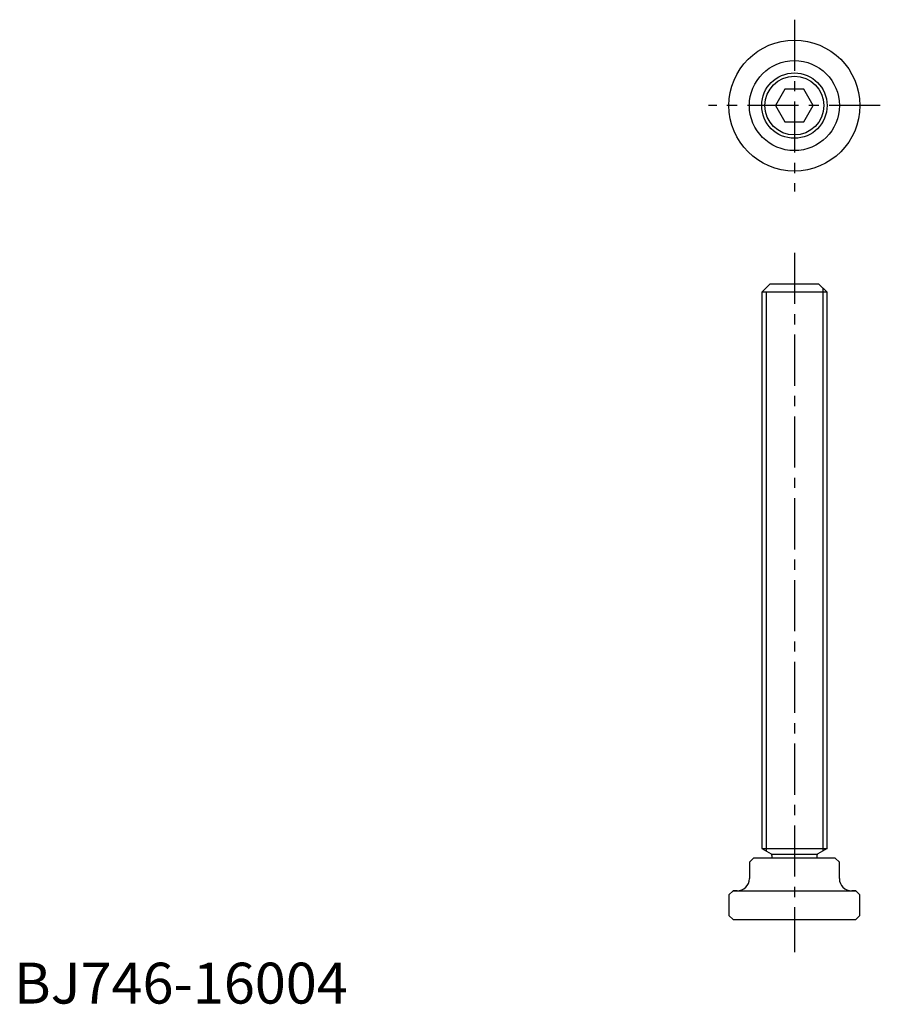
# Model space of a CAD drawing. Extents: x 1 to 212, y 0 to 241.
import ezdxf

# ---------------------------------------------------------------- set-up
doc = ezdxf.new("R2010")
doc.units = 0
doc.header["$LTSCALE"] = 10
doc.linetypes.add('CENTER', pattern=[2, 1.25, -0.25, 0.25, -0.25])
doc.layers.get('0').update_dxf_attribs({"linetype": 'CONTINUOUS'})
doc.layers.add('1', color=1, linetype='CENTER')
doc.layers.add('3', color=3, linetype='CONTINUOUS')
doc.styles.add('STANDARD1', font='txt')

msp = doc.modelspace()

# ---------------------------------------------------------------- linework, layer by layer
for p, q in [((188.445151, 223.538088), (186.13575, 219.538088)), ((193.063953, 223.538088), (188.445151, 223.538088)), ((195.373355, 219.538088), (193.063953, 223.538088)), ((186.13575, 219.538088), (188.445151, 215.538088)), ((193.063953, 215.538088), (195.373355, 219.538088)), ((188.445151, 215.538088), (193.063953, 215.538088)), ((184.754552, 175.914065), (182.754552, 173.914065)), ((196.754552, 175.914065), (184.754552, 175.914065)), ((196.754552, 175.914065), (198.754552, 173.914065)), ((198.754552, 173.914065), (182.754552, 173.914065)), ((182.754552, 173.914065), (182.754552, 37.914065)), ((198.754552, 37.914065), (198.754552, 173.914065)), ((182.754552, 37.914065), (185.054552, 36.58616)), ((182.754552, 37.914065), (198.754552, 37.914065)), ((185.254552, 36.239749), (185.254552, 35.549561)), ((196.204552, 36.470689), (185.304552, 36.470689)), ((196.254552, 36.239749), (196.254552, 35.549561)), ((198.754552, 37.914065), (196.454552, 36.58616)), ((179.754552, 34.549561), (180.754552, 35.549561)), ((179.754552, 34.549561), (179.754552, 30.549561)), ((200.754552, 35.549561), (180.754552, 35.549561)), ((201.754552, 34.549561), (200.754552, 35.549561)), ((201.754552, 30.549561), (201.754552, 34.549561)), ((174.754552, 26.549561), (175.754552, 27.549561)), ((174.754552, 26.549561), (174.754552, 21.549561)), ((175.754552, 27.549561), (205.754552, 27.549561)), ((176.754552, 27.549561), (175.754552, 27.549561)), ((205.754552, 27.549561), (204.754552, 27.549561)), ((206.754552, 26.549561), (205.754552, 27.549561)), ((206.754552, 21.549561), (206.754552, 26.549561)), ((175.754552, 20.549561), (174.754552, 21.549561)), ((175.754552, 20.549561), (205.754552, 20.549561)), ((205.754552, 20.549561), (206.754552, 21.549561))]:
    msp.add_line(p, q)
for radius in [16, 11, 8]:
    msp.add_circle((190.754552, 219.538088), radius)
for centre, radius, start, end in [((184.854552, 36.239749), 0.4, 0, 60), ((196.654552, 36.239749), 0.4, 120, 180), ((176.754552, 30.549561), 3, 270, 360), ((204.754552, 30.549561), 3, 180, 270)]:
    msp.add_arc(centre, radius, start, end)
at = {"layer": '1'}
for p, q in [((190.754552, 240.538088), (190.754552, 198.538088)), ((211.754552, 219.538088), (169.754552, 219.538088)), ((190.754552, 183.549561), (190.754552, 12.549561))]:
    msp.add_line(p, q, dxfattribs=at)
at = {"layer": '3'}
for p, q in [((183.837552, 173.914065), (183.837552, 37.288795)), ((197.671552, 174.997065), (197.671552, 37.288795))]:
    msp.add_line(p, q, dxfattribs=at)
msp.add_circle((190.754552, 219.538088), 7.188, dxfattribs=at)

# ---------------------------------------------------------------- texts
at = {"color": 3, "style": 'STANDARD1'}
msp.add_text('BJ746-16004', height=10, dxfattribs=at).set_placement((0, 0))

doc.saveas('drawing.dxf')
